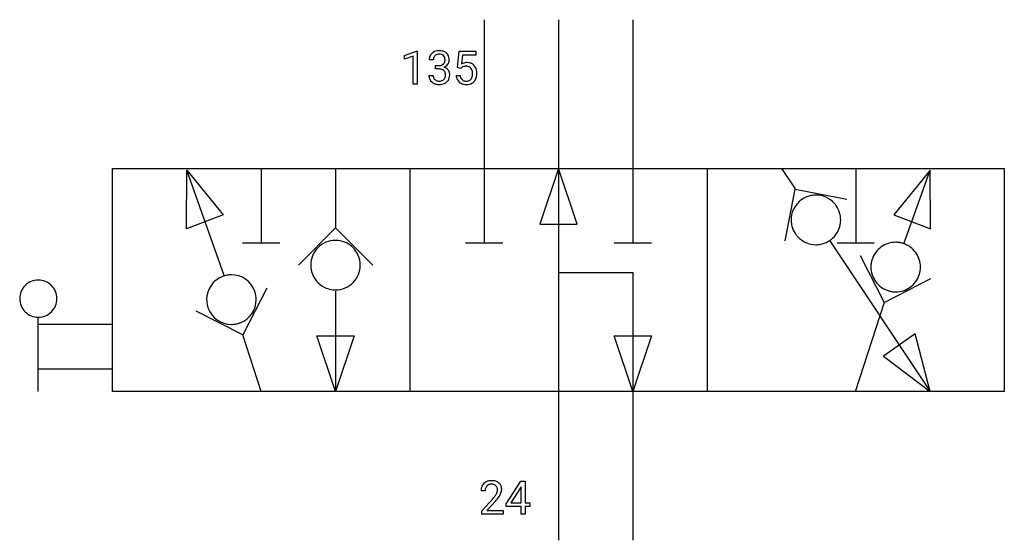
# Model space of a CAD drawing. Extents: x 6.4 to 41.5, y -2.8 to 15.7.
import ezdxf

# ---------------------------------------------------------------- set-up
doc = ezdxf.new("R2010")
doc.units = 0
doc.layers.add('DEFAULT_255_1_234', color=255, linetype='CONTINUOUS')
doc.layers.add('DEFAULT_255_2_778', color=255, linetype='CONTINUOUS')

msp = doc.modelspace()

# ---------------------------------------------------------------- linework, layer by layer
at = {"layer": 'DEFAULT_255_1_234'}
for p, q in [((20.123, 14.469), (20.549, 14.629)), ((20.123, 14.334), (20.123, 14.469)), ((20.423, 14.444), (20.123, 14.334)), ((20.423, 13.454), (20.423, 14.444)), ((20.549, 14.629), (20.572, 14.629)), ((20.572, 14.629), (20.572, 13.454)), ((21.999, 14.04), (22.059, 14.624)), ((22.059, 14.624), (22.658, 14.624)), ((22.185, 14.486), (22.15, 14.167)), ((22.658, 14.486), (22.185, 14.486)), ((22.658, 14.624), (22.658, 14.486)), ((21.145, 14.317), (20.996, 14.317)), ((21.224, 13.99), (21.224, 14.111)), ((21.224, 14.111), (21.335, 14.111)), ((22.118, 14.01), (21.999, 14.04)), ((22.158, 14.042), (22.118, 14.01)), ((20.986, 13.763), (21.135, 13.763)), ((21.335, 13.99), (21.224, 13.99)), ((21.958, 13.762), (22.098, 13.762)), ((20.572, 13.454), (20.423, 13.454)), ((23.735, -1.483), (24.258, -0.673)), ((24.258, -0.673), (24.417, -0.673)), ((24.417, -0.673), (24.417, -1.45)), ((22.992, -1.018), (22.843, -1.018)), ((24.249, -0.908), (23.903, -1.45)), ((24.267, -0.876), (24.249, -0.908)), ((24.267, -1.45), (24.267, -0.876)), ((22.866, -1.736), (23.27, -1.286)), ((23.358, -1.381), (23.045, -1.721)), ((22.866, -1.843), (22.866, -1.736)), ((23.045, -1.721), (23.632, -1.721)), ((23.632, -1.721), (23.632, -1.843)), ((23.735, -1.571), (23.735, -1.483)), ((24.267, -1.571), (23.735, -1.571)), ((23.903, -1.45), (24.267, -1.45)), ((24.267, -1.843), (24.267, -1.571)), ((24.417, -1.45), (24.579, -1.45)), ((24.579, -1.571), (24.417, -1.571)), ((24.417, -1.571), (24.417, -1.843)), ((24.579, -1.45), (24.579, -1.571)), ((23.632, -1.843), (22.866, -1.843)), ((24.417, -1.843), (24.267, -1.843))]:
    msp.add_line(p, q, dxfattribs=at)
for centre, radius, start, end in [((21.307, 14.321), 0.31, 155.3484, 180.7485), ((21.302, 14.318), 0.307, 131.5745, 154.4798), ((21.333, 14.286), 0.352, 96.9875, 131.9691), ((21.329, 14.33), 0.183, 133.8349, 173.5344), ((21.334, 14.324), 0.191, 103.2932, 133.5619), ((21.355, 14.162), 0.478, 89.8596, 97.7825), ((21.354, 14.244), 0.273, 89.5325, 103.5319), ((21.36, 14.135), 0.504, 78.3655, 90.4132), ((21.36, 14.217), 0.301, 76.1117, 90.7026), ((21.398, 14.355), 0.157, 13.9577, 77.6713), ((21.396, 14.301), 0.334, 56.6229, 78.6387), ((21.264, 14.316), 0.297, 359.1805, 15.0453), ((21.417, 14.339), 0.291, 47.0254, 56.0854), ((21.419, 14.343), 0.287, 10.9208, 46.7778), ((21.283, 14.311), 0.427, 359.6364, 11.6087), ((21.402, 14.317), 0.257, 172.5097, 180.1367), ((21.332, 14.45), 0.339, 270.492, 281.8952), ((21.356, 14.34), 0.226, 281.6692, 301.2943), ((21.373, 14.309), 0.191, 301.7833, 311.7545), ((21.383, 14.299), 0.177, 311.7324, 354.2802), ((21.389, 14.383), 0.357, 292.5402, 293.6925), ((21.428, 13.738), 0.331, 57.6435, 72.8625), ((21.416, 14.33), 0.297, 292.9802, 325.2392), ((21.31, 14.311), 0.251, 353.0938, 0.1181), ((21.401, 14.341), 0.315, 325.2334, 332.8746), ((21.466, 14.31), 0.243, 332.355, 359.7179), ((22.335, 13.849), 0.368, 93.7182, 120.2539), ((22.265, 13.902), 0.176, 114.1951, 127.3641), ((22.288, 13.848), 0.235, 98.9831, 113.8909), ((22.308, 13.725), 0.36, 89.6805, 99.1614), ((22.311, 13.792), 0.293, 84.6958, 90.0676), ((22.345, 13.769), 0.449, 89.966, 94.2496), ((22.323, 13.873), 0.211, 41.785, 85.9893), ((22.349, 13.827), 0.39, 73.8043, 90.5586), ((22.372, 13.913), 0.302, 41.3071, 73.543), ((22.33, 13.877), 0.356, 13.5076, 41.2174), ((21.382, 13.762), 0.396, 179.9755, 183.2323), ((21.278, 13.749), 0.291, 181.8183, 229.6455), ((21.365, 13.76), 0.229, 179.4465, 196.2869), ((21.316, 13.747), 0.179, 196.5661, 227.7059), ((21.33, 13.534), 0.456, 84.0193, 89.3331), ((21.346, 13.67), 0.319, 71.901, 84.3554), ((21.382, 13.777), 0.207, 49.5089, 72.1836), ((21.4, 13.801), 0.176, 12.9498, 48.7551), ((21.393, 13.744), 0.182, 315.0728, 345.0431), ((21.301, 13.771), 0.278, 344.5987, 357.927), ((21.313, 13.779), 0.265, 359.5048, 13.424), ((21.211, 13.777), 0.367, 357.4749, 0.0231), ((21.464, 13.795), 0.263, 36.7249, 57.4698), ((21.462, 13.797), 0.263, 8.0545, 36.3561), ((21.339, 13.776), 0.389, 343.983, 0.5572), ((21.376, 13.781), 0.351, 359.8321, 8.587), ((22.405, 13.8), 0.449, 184.9247, 194.4976), ((22.281, 13.764), 0.32, 193.7537, 228.5271), ((22.425, 13.804), 0.329, 187.3601, 198.6733), ((22.32, 13.767), 0.218, 198.4452, 217.7945), ((22.3, 13.853), 0.241, 12.649, 41.6081), ((22.301, 13.78), 0.237, 320.6713, 344.5442), ((22.186, 13.814), 0.358, 344.2412, 356.7357), ((22.194, 13.828), 0.35, 359.5577, 12.9535), ((22.061, 13.825), 0.483, 356.3549, 0.05), ((22.328, 13.783), 0.36, 323.673, 348.1673), ((22.166, 13.834), 0.526, 1.1331, 13.8829), ((22.153, 13.823), 0.54, 347.8572, 0.4293), ((22.025, 13.827), 0.667, 359.9919, 1.5443), ((21.319, 13.796), 0.354, 229.4223, 256.8556), ((21.332, 13.765), 0.203, 227.7652, 257.8763), ((21.353, 13.934), 0.496, 256.6829, 270.4412), ((21.355, 13.86), 0.3, 257.4584, 270.4266), ((21.359, 13.889), 0.329, 269.5962, 280.8789), ((21.359, 13.939), 0.5, 269.7286, 280.3856), ((21.382, 13.774), 0.212, 280.6346, 299.8596), ((21.389, 13.795), 0.354, 279.783, 311.6256), ((21.401, 13.738), 0.171, 300.3576, 314.5518), ((21.427, 13.752), 0.297, 311.636, 343.7652), ((22.289, 13.776), 0.334, 228.9024, 256.3314), ((22.29, 13.747), 0.182, 218.2887, 228.5612), ((22.3, 13.76), 0.198, 228.9655, 258.1235), ((22.319, 13.896), 0.458, 256.2427, 270.4486), ((22.32, 13.848), 0.288, 257.7258, 270.4014), ((22.325, 13.803), 0.244, 269.4204, 286.4209), ((22.326, 13.917), 0.479, 269.577, 282.4215), ((22.34, 13.749), 0.188, 286.7251, 320.6004), ((22.363, 13.761), 0.319, 281.8396, 316.5458), ((22.357, 13.765), 0.326, 316.8171, 323.1493), ((23.188, -1.011), 0.35, 100.7869, 133.4384), ((23.222, -1.165), 0.508, 89.6605, 101.3704), ((23.229, -1.159), 0.502, 78.2171, 90.413), ((23.265, -0.997), 0.336, 55.9268, 78.4889), ((23.25, -1.014), 0.407, 163.2879, 180.5582), ((23.17, -0.992), 0.324, 133.4541, 162.947), ((23.304, -1.013), 0.312, 165.9093, 178.8684), ((23.39, -1.018), 0.398, 178.4382, 180.0084), ((23.203, -0.986), 0.208, 136.1757, 166.3675), ((23.191, -0.976), 0.192, 129.7279, 135.7542), ((23.199, -0.989), 0.207, 102.1739, 129.2062), ((23.223, -1.092), 0.313, 89.5461, 102.5419), ((23.226, -1.038), 0.259, 82.1602, 90.1506), ((23.239, -0.964), 0.184, 43.4415, 83.1661), ((23.232, -0.972), 0.195, 16.1715, 43.5284), ((23.146, -0.985), 0.282, 331.4255, 352.9365), ((23.181, -0.986), 0.248, 359.4866, 15.934), ((23.16, -0.988), 0.269, 353.2249, 0.0169), ((23.284, -0.963), 0.297, 47.9292, 55.4054), ((23.294, -0.953), 0.283, 4.3348, 48.0561), ((23.228, -0.964), 0.35, 337.8914, 358.9968), ((23.185, -0.97), 0.393, 359.9252, 5.5968), ((21.921, -0.093), 1.801, 318.5132, 320.7828), ((22.45, -0.523), 1.119, 320.7373, 323.9737), ((22.842, -0.807), 0.635, 323.8962, 328.6421), ((22.174, -0.288), 1.611, 317.2587, 319.9046), ((23.047, -0.933), 0.395, 328.8299, 331.7899), ((22.558, -0.604), 1.115, 319.6473, 327.0958), ((22.956, -0.859), 0.641, 326.9135, 338.3505)]:
    msp.add_arc(centre, radius, start, end, dxfattribs=at)
at = {"layer": 'DEFAULT_255_2_778'}
for p, q in [((22.953, 15.743), (22.953, 7.805)), ((25.598, 15.743), (25.598, -2.778)), ((28.244, 15.743), (28.244, 7.805)), ((9.723, 10.451), (41.473, 10.451)), ((9.723, 2.514), (9.723, 10.451)), ((12.351, 8.301), (12.367, 10.393)), ((13.692, 6.648), (12.367, 10.393)), ((12.367, 10.393), (13.659, 8.797)), ((15.015, 10.451), (15.015, 7.805)), ((17.661, 10.451), (17.661, 8.334)), ((20.307, 10.451), (20.307, 2.514)), ((25.598, 10.451), (24.937, 8.467)), ((26.26, 8.467), (25.598, 10.451)), ((30.89, 10.451), (30.89, 2.514)), ((33.536, 10.451), (34.032, 9.723)), ((36.182, 10.451), (36.182, 7.805)), ((38.83, 10.393), (37.538, 8.797)), ((37.902, 7.805), (38.83, 10.393)), ((38.846, 8.302), (38.83, 10.393)), ((41.473, 10.451), (41.473, 2.514)), ((33.668, 7.881), (34.025, 9.718)), ((34.025, 9.718), (35.862, 9.361)), ((13.659, 8.797), (12.351, 8.301)), ((37.538, 8.797), (38.846, 8.302)), ((24.937, 8.467), (26.26, 8.467)), ((16.338, 7.011), (17.661, 8.334)), ((17.661, 8.334), (18.984, 7.011)), ((34.034, 8.128), (34.034, 8.128)), ((14.354, 7.805), (15.677, 7.805)), ((22.291, 7.805), (23.614, 7.805)), ((27.583, 7.805), (28.906, 7.805)), ((35.256, 7.871), (38.828, 2.514)), ((35.52, 7.805), (36.843, 7.805)), ((36.347, 7.351), (37.196, 5.684)), ((16.779, 7.011), (16.779, 7.011)), ((25.598, 6.747), (28.244, 6.747)), ((28.244, 6.747), (28.244, -2.778)), ((38.444, 6.669), (38.444, 6.669)), ((37.196, 5.684), (38.863, 6.533)), ((15.213, 6.193), (14.364, 4.526)), ((14.794, 6.057), (14.794, 6.057)), ((17.661, 6.085), (17.661, 2.513)), ((6.416, 5.821), (6.416, 5.821)), ((36.179, 2.514), (37.207, 5.689)), ((14.364, 4.526), (12.697, 5.376)), ((7.078, 2.514), (7.078, 5.159)), ((9.723, 4.895), (7.078, 4.895)), ((38.298, 4.564), (37.174, 3.77)), ((38.828, 2.514), (38.298, 4.564)), ((15.018, 2.513), (14.364, 4.527)), ((17.661, 2.513), (16.999, 4.498)), ((16.999, 4.498), (18.322, 4.498)), ((18.322, 4.498), (17.661, 2.513)), ((28.244, 2.513), (27.583, 4.498)), ((27.583, 4.498), (28.906, 4.498)), ((28.906, 4.498), (28.244, 2.513)), ((37.174, 3.77), (38.828, 2.514)), ((9.723, 3.307), (7.078, 3.307)), ((41.473, 2.514), (9.723, 2.514))]:
    msp.add_line(p, q, dxfattribs=at)
for centre, radius, start, end in [((34.768, 8.619), 0.885, 104.5281, 124.0806), ((34.765, 8.627), 0.877, 93.0341, 104.4823), ((34.765, 8.624), 0.879, 89.9994, 93.0376), ((34.766, 8.624), 0.879, 42.109, 90.0322), ((34.762, 8.622), 0.879, 132.109, 180.0322), ((34.773, 8.609), 0.897, 123.983, 132.0873), ((34.753, 8.613), 0.897, 33.983, 42.0873), ((34.763, 8.618), 0.885, 14.5281, 34.0806), ((34.771, 8.621), 0.877, 3.0341, 14.4823), ((34.762, 8.621), 0.879, 179.9994, 183.0376), ((34.759, 8.621), 0.877, 183.0341, 194.4823), ((34.768, 8.62), 0.879, 312.109, 0.0322), ((34.768, 8.621), 0.879, 359.9994, 3.0376), ((34.767, 8.624), 0.885, 194.5281, 214.0806), ((34.777, 8.629), 0.896, 213.9732, 222.0815), ((17.659, 7.014), 0.879, 90.2249, 135.7115), ((17.661, 6.996), 0.897, 89.9979, 90.3689), ((17.663, 7.014), 0.879, 45.662, 90.1485), ((34.764, 8.618), 0.879, 222.1062, 270.0347), ((34.765, 8.618), 0.879, 269.9997, 273.0382), ((34.765, 8.615), 0.877, 273.0342, 284.4817), ((34.762, 8.623), 0.885, 284.5271, 304.0803), ((34.757, 8.633), 0.897, 303.983, 312.0873), ((37.604, 6.944), 0.88, 90.038, 125.6484), ((37.603, 6.945), 0.88, 79.5936, 89.9914), ((37.6, 6.928), 0.897, 71.9779, 79.592), ((37.608, 6.944), 0.879, 35.6363, 72.1368), ((17.658, 7.014), 0.879, 135.6658, 180.1504), ((17.664, 7.014), 0.879, 0.2252, 45.7092), ((37.604, 6.945), 0.879, 125.6363, 162.1368), ((37.608, 6.943), 0.88, 0.038, 35.6484), ((17.645, 7.011), 0.897, 359.9979, 0.3689), ((37.602, 6.94), 0.88, 169.5936, 179.9914), ((37.619, 6.937), 0.897, 161.9779, 169.592), ((13.957, 5.787), 0.88, 90.0086, 100.4064), ((13.957, 5.787), 0.88, 20.8453, 89.9647), ((17.676, 7.011), 0.897, 179.9979, 180.369), ((17.658, 7.009), 0.879, 180.2269, 225.7152), ((17.664, 7.009), 0.879, 315.6642, 0.1482), ((37.603, 6.941), 0.88, 180.038, 215.6484), ((37.607, 6.939), 0.879, 305.6363, 342.1368), ((37.591, 6.947), 0.897, 341.9779, 349.592), ((37.608, 6.944), 0.88, 349.5936, 359.9914), ((7.076, 5.822), 0.66, 89.871, 180.129), ((7.079, 5.822), 0.66, 359.8692, 90.1222), ((13.953, 5.786), 0.88, 110.8453, 179.9647), ((13.963, 5.763), 0.905, 108.0015, 110.899), ((13.96, 5.77), 0.897, 100.408, 108.0221), ((17.659, 7.009), 0.879, 225.668, 270.15), ((17.663, 7.009), 0.879, 270.2272, 315.7129), ((37.602, 6.94), 0.879, 215.6363, 252.1368), ((13.934, 5.778), 0.905, 18.0015, 20.899), ((13.941, 5.78), 0.897, 10.408, 18.0221), ((17.661, 7.026), 0.897, 269.9979, 270.369), ((37.61, 6.956), 0.897, 251.9779, 259.592), ((37.607, 6.939), 0.88, 259.5936, 269.9914), ((37.606, 6.94), 0.88, 270.038, 305.6484), ((7.076, 5.819), 0.66, 179.8778, 270.1308), ((7.079, 5.819), 0.66, 269.876, 0.124), ((13.953, 5.787), 0.88, 180.0086, 190.4064), ((13.97, 5.79), 0.897, 190.408, 198.0221), ((13.958, 5.784), 0.88, 290.8453, 359.9647), ((13.958, 5.783), 0.88, 0.0086, 10.4064), ((13.977, 5.792), 0.905, 197.9977, 200.8951), ((13.954, 5.782), 0.88, 200.8393, 269.967), ((13.954, 5.782), 0.88, 270.0086, 280.4082), ((13.95, 5.799), 0.897, 280.4098, 288.022), ((13.948, 5.806), 0.905, 288.0015, 290.899)]:
    msp.add_arc(centre, radius, start, end, dxfattribs=at)

doc.saveas('drawing.dxf')
